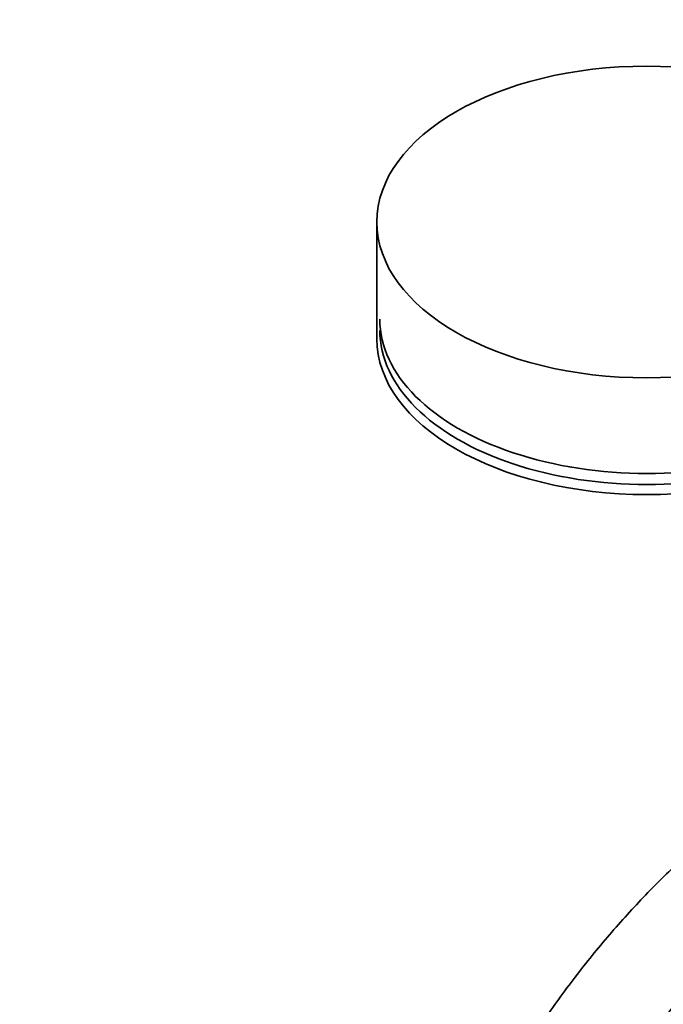
# Model space of a CAD drawing. Units: millimetres. Extents: x 0 to 2445, y 0 to 2737.
# Drawn here: x 1580 to 1661, y 779 to 903 of the extents above; entities that cross this region are included whole.
import ezdxf
from ezdxf import colors
from ezdxf.entities.mleader import LeaderData, LeaderLine
from ezdxf.math import Vec2, Vec3

# ---------------------------------------------------------------- set-up
doc = ezdxf.new("R2010")
doc.units = ezdxf.units.MM
doc.layers.add('DV6_Défaut', color=7, linetype='Continuous')
doc.layers.add('Défaut', color=7, linetype='Continuous')

# ---------------------------------------------------------------- blocks, each defined once
blk = doc.blocks.new('_DOT')
at = {"color": 0}
blk.add_line((0, 0), (-1, 0), dxfattribs=at)
at = {"color": 0, "const_width": 0.333}
blk.add_lwpolyline([(-0.1665, 0, 1), (0.1665, 0, 1)], format="xyb", close=True, dxfattribs=at)
blk = doc.blocks.new('SE5')
at = {"layer": 'DV6_Défaut', "color": 7, "linetype": 'Continuous', "lineweight": 35}
blk.add_line((1625.23, 877.52), (1625.23, 862.82), dxfattribs=at)
blk.add_ellipse((1659.23, 877.52), major_axis=(34, 0), ratio=0.57735, dxfattribs=at)
for centre, major_axis, start_param, end_param in [((1659.23, 865.27), (-33.63, 0), 0, 3.141593), ((1659.23, 863.87), (-33.63, 0), 0, 3.141593), ((1659.23, 862.82), (34, 0), 3.141593, 6.283185)]:
    blk.add_ellipse(centre, major_axis=major_axis, ratio=0.57735, start_param=start_param, end_param=end_param, dxfattribs=at)
for points, knots in [([(1674.35, 805.91), (1673.7, 805.46), (1671.35, 803.78), (1667.44, 800.69), (1662.58, 796.33), (1657.9, 791.59), (1653.41, 786.5), (1649.14, 781.09), (1645.12, 775.4), (1641.38, 769.48), (1637.95, 763.37), (1634.85, 757.11), (1632.1, 750.75), (1629.73, 744.32), (1627.75, 737.89), (1626.18, 731.49), (1625.04, 725.14), (1624.35, 719.1), (1624.16, 714.81), (1624.15, 712.82), (1624.15, 712.57)], [0, 0, 0, 0, 0.023165, 0.084163, 0.145087, 0.205928, 0.266692, 0.327391, 0.388043, 0.448667, 0.509283, 0.56991, 0.630564, 0.691266, 0.752038, 0.812899, 0.873868, 0.934957, 0.992895, 1, 1, 1, 1]), ([(1636.15, 712.57), (1636.16, 713.55), (1636.19, 715.98), (1636.55, 720.59), (1637.36, 726.11), (1638.58, 731.84), (1640.19, 737.66), (1642.19, 743.55), (1644.56, 749.43), (1647.28, 755.26), (1650.32, 760.98), (1653.67, 766.54), (1657.28, 771.88), (1661.13, 776.97), (1665.17, 781.75), (1669.37, 786.19), (1673.7, 790.24), (1678.07, 793.84), (1682.34, 796.91), (1684.84, 798.42), (1686.18, 799.23)], [0, 0, 0, 0, 0.029921, 0.087197, 0.144577, 0.202064, 0.25966, 0.317354, 0.375131, 0.432968, 0.490845, 0.548737, 0.60662, 0.664465, 0.722248, 0.779946, 0.837537, 0.895001, 0.952326, 1, 1, 1, 1])]:
    blk.add_open_spline(points, degree=3, knots=knots, dxfattribs=at)

msp = doc.modelspace()

# ---------------------------------------------------------------- block references
at = {"layer": 'Défaut'}
msp.add_blockref('SE5', (0, 0), dxfattribs=at)

# ---------------------------------------------------------------- leaders
at = {"layer": 'Défaut', "color": 7, "linetype": 'Continuous', "lineweight": 18}
ml = msp.add_multileader_mtext('Standard', dxfattribs=at)
ml.set_content('{\\pxsm0.9;\\fSolid Edge ISO|b1||i0||c0|p34;\\W1.;02/10/2019\\P}', color=256)
ml.set_leader_properties()
ml.set_arrow_properties(name='DOT')
ml.build(insert=Vec2(0, 0))
ml.multileader.update_dxf_attribs({"leader_type": 0, "dogleg_length": 0, "arrow_head_size": 12})
ctx = ml.context
ctx.base_point, ctx.char_height, ctx.arrow_head_size, ctx.landing_gap_size = Vec3(2357.45, 2729.88), 12, 12, 4.2
notes = []
notes.append((ctx, [(0, (0, 0, 0), (0, 0), (1, 0), 1, [])]))
ctx.mtext.insert = Vec3(2359.45, 2736)
for ctx, leaders in notes:
    for number, flags, end, landing, length, lines in leaders:
        leader = LeaderData()
        leader.index, (leader.has_last_leader_line, leader.has_dogleg_vector, leader.attachment_direction) = number, flags
        leader.last_leader_point, leader.dogleg_vector, leader.dogleg_length = Vec3(end), Vec3(landing), length
        for number, points, colour, breaks in lines:
            line = LeaderLine()
            line.index, line.vertices, line.color, line.breaks = number, Vec3.list(points), colors.encode_raw_color(colour), breaks
            leader.lines.append(line)
        ctx.leaders.append(leader)

doc.saveas('drawing.dxf')
